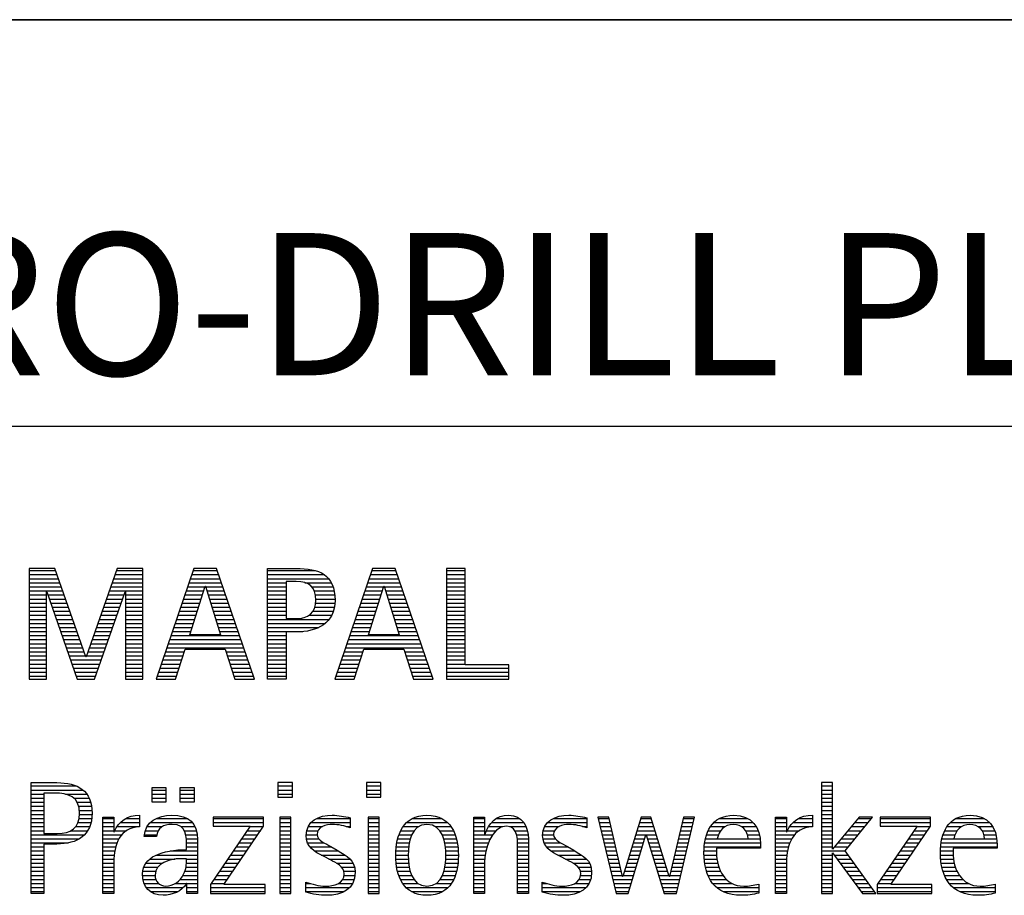
# Model space of a CAD drawing. Units: millimetres. Extents: x 0 to 594, y 0 to 420.
# Drawn here: x 425 to 450, y 28 to 50 of the extents above; entities that cross this region are included whole.
import ezdxf

# ---------------------------------------------------------------- set-up
doc = ezdxf.new("R2010")
doc.units = ezdxf.units.MM
doc.header["$LTSCALE"] = 32.67
doc.layers.add('608210359-000-00-ED1_FORMAT', color=7, linetype='CONTINUOUS')
doc.styles.get("Standard").update_dxf_attribs({"font": 'TXT.SHX', "width": 0.7})

# ---------------------------------------------------------------- blocks, each defined once
blk = doc.blocks.new('TITLEBLOCK_BL1', base_point=(489, 30))
at = {"layer": '608210359-000-00-ED1_FORMAT', "color": 7, "linetype": 'CONTINUOUS'}
for p, q in [((584, 50), (394, 50)), ((394, 40), (584, 40))]:
    blk.add_line(p, q, dxfattribs=at)
blk = doc.blocks.new('FIRMENLOGO_BL3', base_point=(425.34, 30.061))
at = {"layer": '608210359-000-00-ED1_FORMAT', "color": 9, "linetype": 'CONTINUOUS'}
for p, q in [((426.203, 36.499), (425.57, 36.499)), ((425.57, 36.499), (425.57, 33.771)), ((425.57, 36.445), (426.222, 36.445)), ((426.962, 34.321), (426.203, 36.499)), ((427.734, 36.499), (426.97, 34.321)), ((427.714, 36.445), (428.362, 36.445)), ((428.362, 36.499), (427.734, 36.499)), ((428.362, 33.771), (428.362, 36.499)), ((429.623, 36.499), (428.691, 33.771)), ((429.604, 36.445), (430.2, 36.445)), ((430.181, 36.499), (429.623, 36.499)), ((431.11, 33.771), (430.181, 36.499)), ((431.435, 36.445), (432.612, 36.445)), ((434.021, 36.499), (433.088, 33.771)), ((434.002, 36.445), (434.597, 36.445)), ((434.579, 36.499), (434.021, 36.499)), ((435.508, 33.771), (434.579, 36.499)), ((436.302, 36.499), (435.84, 36.499)), ((435.84, 36.499), (435.84, 33.771)), ((435.84, 36.445), (436.302, 36.445)), ((436.302, 34.123), (436.302, 36.499)), ((425.57, 36.345), (426.257, 36.345)), ((425.57, 36.245), (426.291, 36.245)), ((425.57, 36.145), (426.326, 36.145)), ((427.609, 36.145), (428.362, 36.145)), ((427.644, 36.245), (428.362, 36.245)), ((427.679, 36.345), (428.362, 36.345)), ((429.502, 36.145), (430.302, 36.145)), ((429.536, 36.245), (430.268, 36.245)), ((429.57, 36.345), (430.234, 36.345)), ((431.435, 36.345), (432.825, 36.345)), ((431.435, 36.245), (432.937, 36.245)), ((431.435, 36.145), (431.897, 36.145)), ((432.356, 36.145), (433.005, 36.145)), ((433.9, 36.145), (434.699, 36.145)), ((433.934, 36.245), (434.665, 36.245)), ((433.968, 36.345), (434.631, 36.345)), ((435.84, 36.345), (436.302, 36.345)), ((435.84, 36.245), (436.302, 36.245)), ((435.84, 36.145), (436.302, 36.145)), ((425.57, 36.045), (426.361, 36.045)), ((425.57, 35.945), (426.396, 35.945)), ((425.993, 33.771), (425.993, 35.922)), ((425.993, 35.922), (426.001, 35.922)), ((426.001, 35.922), (426.753, 33.771)), ((427.18, 33.771), (427.931, 35.922)), ((427.539, 35.945), (428.362, 35.945)), ((427.574, 36.045), (428.362, 36.045)), ((427.931, 35.922), (427.939, 35.922)), ((427.939, 35.922), (427.939, 33.771)), ((429.434, 35.945), (429.86, 35.945)), ((429.468, 36.045), (429.891, 36.045)), ((429.521, 34.862), (429.896, 36.061)), ((429.896, 36.061), (429.904, 36.061)), ((429.904, 36.061), (430.28, 34.862)), ((429.909, 36.045), (430.336, 36.045)), ((429.941, 35.945), (430.37, 35.945)), ((431.435, 36.045), (431.897, 36.045)), ((431.435, 35.945), (431.897, 35.945)), ((432.524, 36.045), (433.047, 36.045)), ((432.587, 35.945), (433.071, 35.945)), ((433.831, 35.945), (434.257, 35.945)), ((433.865, 36.045), (434.289, 36.045)), ((433.918, 34.862), (434.294, 36.061)), ((434.294, 36.061), (434.302, 36.061)), ((434.302, 36.061), (434.677, 34.862)), ((434.307, 36.045), (434.733, 36.045)), ((434.338, 35.945), (434.768, 35.945)), ((435.84, 36.045), (436.302, 36.045)), ((435.84, 35.945), (436.302, 35.945)), ((425.57, 35.845), (425.993, 35.845)), ((425.57, 35.745), (425.993, 35.745)), ((425.57, 35.645), (425.993, 35.645)), ((426.028, 35.845), (426.431, 35.845)), ((426.063, 35.745), (426.466, 35.745)), ((426.098, 35.645), (426.501, 35.645)), ((427.434, 35.645), (427.834, 35.645)), ((427.469, 35.745), (427.869, 35.745)), ((427.504, 35.845), (427.904, 35.845)), ((427.939, 35.845), (428.362, 35.845)), ((427.939, 35.745), (428.362, 35.745)), ((427.939, 35.645), (428.362, 35.645)), ((429.331, 35.645), (429.766, 35.645)), ((429.365, 35.745), (429.797, 35.745)), ((429.399, 35.845), (429.828, 35.845)), ((429.972, 35.845), (430.404, 35.845)), ((430.003, 35.745), (430.438, 35.745)), ((430.035, 35.645), (430.472, 35.645)), ((431.435, 35.845), (431.897, 35.845)), ((431.435, 35.745), (431.897, 35.745)), ((431.435, 35.645), (431.897, 35.645)), ((432.614, 35.845), (433.087, 35.845)), ((432.621, 35.645), (433.09, 35.645)), ((432.624, 35.745), (433.093, 35.745)), ((433.729, 35.645), (434.163, 35.645)), ((433.763, 35.745), (434.195, 35.745)), ((433.797, 35.845), (434.226, 35.845)), ((434.369, 35.845), (434.802, 35.845)), ((434.401, 35.745), (434.836, 35.745)), ((434.432, 35.645), (434.87, 35.645)), ((435.84, 35.845), (436.302, 35.845)), ((435.84, 35.745), (436.302, 35.745)), ((435.84, 35.645), (436.302, 35.645)), ((425.57, 35.545), (425.993, 35.545)), ((425.57, 35.445), (425.993, 35.445)), ((426.133, 35.545), (426.536, 35.545)), ((426.168, 35.445), (426.57, 35.445)), ((427.364, 35.445), (427.764, 35.445)), ((427.399, 35.545), (427.799, 35.545)), ((427.939, 35.545), (428.362, 35.545)), ((427.939, 35.445), (428.362, 35.445)), ((429.263, 35.445), (429.703, 35.445)), ((429.297, 35.545), (429.734, 35.545)), ((430.066, 35.545), (430.506, 35.545)), ((430.097, 35.445), (430.54, 35.445)), ((431.435, 35.545), (431.897, 35.545)), ((431.435, 35.445), (431.897, 35.445)), ((432.551, 35.445), (433.055, 35.445)), ((432.599, 35.545), (433.08, 35.545)), ((433.66, 35.445), (434.101, 35.445)), ((433.694, 35.545), (434.132, 35.545)), ((434.463, 35.545), (434.904, 35.545)), ((434.495, 35.445), (434.938, 35.445)), ((435.84, 35.545), (436.302, 35.545)), ((435.84, 35.445), (436.302, 35.445)), ((425.57, 35.345), (425.993, 35.345)), ((425.57, 35.245), (425.993, 35.245)), ((425.57, 35.145), (425.993, 35.145)), ((426.203, 35.345), (426.605, 35.345)), ((426.238, 35.245), (426.64, 35.245)), ((426.273, 35.145), (426.675, 35.145)), ((427.259, 35.145), (427.66, 35.145)), ((427.294, 35.245), (427.694, 35.245)), ((427.329, 35.345), (427.729, 35.345)), ((427.939, 35.345), (428.362, 35.345)), ((427.939, 35.245), (428.362, 35.245)), ((427.939, 35.145), (428.362, 35.145)), ((429.16, 35.145), (429.609, 35.145)), ((429.194, 35.245), (429.64, 35.245)), ((429.228, 35.345), (429.672, 35.345)), ((430.129, 35.345), (430.574, 35.345)), ((430.16, 35.245), (430.608, 35.245)), ((430.191, 35.145), (430.642, 35.145)), ((431.435, 35.345), (431.897, 35.345)), ((431.435, 35.245), (432.947, 35.245)), ((431.435, 35.145), (432.85, 35.145)), ((432.45, 35.345), (433.011, 35.345)), ((433.558, 35.145), (434.007, 35.145)), ((433.592, 35.245), (434.038, 35.245)), ((433.626, 35.345), (434.069, 35.345)), ((434.526, 35.345), (434.972, 35.345)), ((434.557, 35.245), (435.006, 35.245)), ((434.589, 35.145), (435.04, 35.145)), ((435.84, 35.345), (436.302, 35.345)), ((435.84, 35.245), (436.302, 35.245)), ((435.84, 35.145), (436.302, 35.145)), ((425.57, 35.045), (425.993, 35.045)), ((425.57, 34.945), (425.993, 34.945)), ((426.308, 35.045), (426.71, 35.045)), ((426.342, 34.945), (426.745, 34.945)), ((427.189, 34.945), (427.59, 34.945)), ((427.224, 35.045), (427.625, 35.045)), ((427.939, 35.045), (428.362, 35.045)), ((427.939, 34.945), (428.362, 34.945)), ((429.092, 34.945), (429.546, 34.945)), ((429.126, 35.045), (429.578, 35.045)), ((430.223, 35.045), (430.676, 35.045)), ((430.254, 34.945), (430.71, 34.945)), ((431.435, 35.045), (432.694, 35.045)), ((431.435, 34.945), (432.302, 34.945)), ((433.489, 34.945), (433.944, 34.945)), ((433.523, 35.045), (433.975, 35.045)), ((434.62, 35.045), (435.074, 35.045)), ((434.651, 34.945), (435.108, 34.945)), ((435.84, 35.045), (436.302, 35.045)), ((435.84, 34.945), (436.302, 34.945)), ((425.57, 34.845), (425.993, 34.845)), ((425.57, 34.745), (425.993, 34.745)), ((426.377, 34.845), (426.78, 34.845)), ((426.412, 34.745), (426.814, 34.745)), ((427.118, 34.745), (427.52, 34.745)), ((427.153, 34.845), (427.555, 34.845)), ((427.939, 34.845), (428.362, 34.845)), ((427.939, 34.745), (428.362, 34.745)), ((429.023, 34.745), (430.779, 34.745)), ((429.057, 34.845), (430.745, 34.845)), ((430.28, 34.862), (429.521, 34.862)), ((431.435, 34.845), (431.897, 34.845)), ((431.435, 34.745), (431.897, 34.745)), ((433.421, 34.745), (435.176, 34.745)), ((433.455, 34.845), (435.142, 34.845)), ((434.677, 34.862), (433.918, 34.862)), ((435.84, 34.845), (436.302, 34.845)), ((435.84, 34.745), (436.302, 34.745)), ((425.57, 34.645), (425.993, 34.645)), ((425.57, 34.545), (425.993, 34.545)), ((425.57, 34.445), (425.993, 34.445)), ((426.447, 34.645), (426.849, 34.645)), ((426.482, 34.545), (426.884, 34.545)), ((426.517, 34.445), (426.919, 34.445)), ((427.013, 34.445), (427.415, 34.445)), ((427.048, 34.545), (427.45, 34.545)), ((427.083, 34.645), (427.485, 34.645)), ((427.939, 34.645), (428.362, 34.645)), ((427.939, 34.545), (428.362, 34.545)), ((427.939, 34.445), (428.362, 34.445)), ((428.921, 34.445), (429.389, 34.445)), ((428.955, 34.545), (430.847, 34.545)), ((428.989, 34.645), (430.813, 34.645)), ((429.173, 33.771), (429.41, 34.511)), ((429.41, 34.511), (430.39, 34.511)), ((430.39, 34.511), (430.628, 33.771)), ((430.412, 34.445), (430.881, 34.445)), ((431.435, 34.645), (431.897, 34.645)), ((431.435, 34.545), (431.897, 34.545)), ((431.435, 34.445), (431.897, 34.445)), ((433.318, 34.445), (433.786, 34.445)), ((433.352, 34.545), (435.244, 34.545)), ((433.387, 34.645), (435.21, 34.645)), ((433.57, 33.771), (433.808, 34.511)), ((433.808, 34.511), (434.788, 34.511)), ((434.788, 34.511), (435.025, 33.771)), ((434.809, 34.445), (435.278, 34.445)), ((435.84, 34.645), (436.302, 34.645)), ((435.84, 34.545), (436.302, 34.545)), ((435.84, 34.445), (436.302, 34.445)), ((425.57, 34.345), (425.993, 34.345)), ((425.57, 34.245), (425.993, 34.245)), ((426.552, 34.345), (426.954, 34.345)), ((426.587, 34.245), (427.345, 34.245)), ((426.97, 34.321), (426.962, 34.321)), ((426.978, 34.345), (427.38, 34.345)), ((427.939, 34.345), (428.362, 34.345)), ((427.939, 34.245), (428.362, 34.245)), ((428.852, 34.245), (429.325, 34.245)), ((428.887, 34.345), (429.357, 34.345)), ((430.444, 34.345), (430.915, 34.345)), ((430.476, 34.245), (430.949, 34.245)), ((431.435, 34.345), (431.897, 34.345)), ((431.435, 34.245), (431.897, 34.245)), ((433.25, 34.245), (433.722, 34.245)), ((433.284, 34.345), (433.754, 34.345)), ((434.841, 34.345), (435.312, 34.345)), ((434.873, 34.245), (435.347, 34.245)), ((435.84, 34.345), (436.302, 34.345)), ((435.84, 34.245), (436.302, 34.245)), ((425.57, 34.145), (425.993, 34.145)), ((425.57, 34.045), (425.993, 34.045)), ((425.57, 33.945), (425.993, 33.945)), ((426.622, 34.145), (427.31, 34.145)), ((426.657, 34.045), (427.275, 34.045)), ((426.692, 33.945), (427.24, 33.945)), ((427.939, 34.145), (428.362, 34.145)), ((427.939, 34.045), (428.362, 34.045)), ((427.939, 33.945), (428.362, 33.945)), ((428.75, 33.945), (429.228, 33.945)), ((428.784, 34.045), (429.26, 34.045)), ((428.818, 34.145), (429.293, 34.145)), ((430.508, 34.145), (430.983, 34.145)), ((430.54, 34.045), (431.017, 34.045)), ((430.572, 33.945), (431.051, 33.945)), ((431.435, 34.145), (431.897, 34.145)), ((431.435, 34.045), (431.897, 34.045)), ((431.435, 33.945), (431.897, 33.945)), ((433.147, 33.945), (433.626, 33.945)), ((433.181, 34.045), (433.658, 34.045)), ((433.216, 34.145), (433.69, 34.145)), ((434.905, 34.145), (435.381, 34.145)), ((434.937, 34.045), (435.415, 34.045)), ((434.969, 33.945), (435.449, 33.945)), ((435.84, 34.145), (436.302, 34.145)), ((435.84, 34.045), (437.374, 34.045)), ((435.84, 33.945), (437.374, 33.945)), ((437.374, 34.123), (436.302, 34.123)), ((437.374, 33.771), (437.374, 34.123)), ((425.57, 33.845), (425.993, 33.845)), ((425.57, 33.771), (425.993, 33.771)), ((426.727, 33.845), (427.205, 33.845)), ((426.753, 33.771), (427.18, 33.771)), ((427.939, 33.845), (428.362, 33.845)), ((427.939, 33.771), (428.362, 33.771)), ((428.691, 33.771), (429.173, 33.771)), ((428.716, 33.845), (429.196, 33.845)), ((430.604, 33.845), (431.085, 33.845)), ((430.628, 33.771), (431.11, 33.771)), ((431.435, 33.845), (431.897, 33.845)), ((433.088, 33.771), (433.57, 33.771)), ((433.113, 33.845), (433.594, 33.845)), ((435.002, 33.845), (435.483, 33.845)), ((435.025, 33.771), (435.508, 33.771)), ((435.84, 33.845), (437.374, 33.845)), ((435.84, 33.771), (437.374, 33.771)), ((425.618, 31.145), (426.725, 31.145)), ((425.618, 31.045), (426.892, 31.045)), ((428.939, 31.1), (428.584, 31.1)), ((428.584, 31.1), (428.584, 30.753)), ((428.584, 31.045), (428.939, 31.045)), ((428.939, 30.753), (428.939, 31.1)), ((429.635, 31.1), (429.28, 31.1)), ((429.28, 31.1), (429.28, 30.753)), ((429.28, 31.045), (429.635, 31.045)), ((429.635, 30.753), (429.635, 31.1)), ((432.048, 31.227), (431.692, 31.227)), ((431.692, 31.227), (431.692, 30.872)), ((431.692, 31.145), (432.048, 31.145)), ((431.692, 31.045), (432.048, 31.045)), ((432.048, 30.872), (432.048, 31.227)), ((434.226, 31.227), (433.871, 31.227)), ((433.871, 31.227), (433.871, 30.872)), ((433.871, 31.145), (434.226, 31.145)), ((433.871, 31.045), (434.226, 31.045)), ((434.226, 30.872), (434.226, 31.227)), ((445.335, 31.227), (445.066, 31.227)), ((445.066, 31.227), (445.066, 28.499)), ((445.066, 31.145), (445.335, 31.145)), ((445.066, 31.045), (445.335, 31.045)), ((445.335, 29.586), (445.335, 31.227)), ((425.618, 30.945), (425.926, 30.945)), ((425.618, 30.845), (425.926, 30.845)), ((426.462, 30.945), (426.984, 30.945)), ((426.672, 30.845), (427.042, 30.845)), ((428.584, 30.945), (428.939, 30.945)), ((428.584, 30.845), (428.939, 30.845)), ((429.28, 30.945), (429.635, 30.945)), ((429.28, 30.845), (429.635, 30.845)), ((431.692, 30.945), (432.048, 30.945)), ((431.692, 30.872), (432.048, 30.872)), ((433.871, 30.945), (434.226, 30.945)), ((433.871, 30.872), (434.226, 30.872)), ((445.066, 30.945), (445.335, 30.945)), ((445.066, 30.845), (445.335, 30.845)), ((425.618, 30.745), (425.926, 30.745)), ((425.618, 30.645), (425.926, 30.645)), ((425.618, 30.545), (425.926, 30.545)), ((426.75, 30.745), (427.08, 30.745)), ((426.788, 30.645), (427.103, 30.645)), ((426.804, 30.545), (427.111, 30.545)), ((428.584, 30.753), (428.939, 30.753)), ((429.28, 30.753), (429.635, 30.753)), ((445.066, 30.745), (445.335, 30.745)), ((445.066, 30.645), (445.335, 30.645)), ((445.066, 30.545), (445.335, 30.545)), ((425.618, 30.445), (425.926, 30.445)), ((425.618, 30.345), (425.926, 30.345)), ((426.797, 30.345), (427.107, 30.345)), ((426.807, 30.445), (427.114, 30.445)), ((427.381, 30.345), (427.65, 30.345)), ((427.943, 30.345), (428.287, 30.345)), ((428.694, 30.345), (429.463, 30.345)), ((431.339, 30.381), (430.098, 30.381)), ((430.098, 30.381), (430.098, 30.156)), ((430.098, 30.345), (431.339, 30.345)), ((431.339, 30.152), (431.339, 30.381)), ((432.004, 30.381), (431.735, 30.381)), ((431.735, 30.381), (431.735, 28.499)), ((431.735, 30.345), (432.004, 30.345)), ((432.004, 28.499), (432.004, 30.381)), ((432.645, 30.345), (433.471, 30.345)), ((434.182, 30.381), (433.914, 30.381)), ((433.914, 30.381), (433.914, 28.499)), ((433.914, 30.345), (434.182, 30.345)), ((434.182, 28.499), (434.182, 30.381)), ((434.999, 30.345), (435.719, 30.345)), ((436.509, 30.345), (436.777, 30.345)), ((437.061, 30.345), (437.637, 30.345)), ((438.465, 30.345), (439.292, 30.345)), ((439.83, 30.381), (439.561, 30.381)), ((439.561, 30.381), (440.016, 28.499)), ((439.57, 30.345), (439.839, 30.345)), ((440.174, 28.918), (439.83, 30.381)), ((440.633, 30.381), (440.182, 28.918)), ((440.622, 30.345), (440.877, 30.345)), ((440.866, 30.381), (440.633, 30.381)), ((441.32, 28.918), (440.866, 30.381)), ((441.668, 30.381), (441.329, 28.918)), ((441.498, 28.499), (441.938, 30.381)), ((441.66, 30.345), (441.929, 30.345)), ((441.938, 30.381), (441.668, 30.381)), ((442.554, 30.345), (443.251, 30.345)), ((443.939, 30.345), (444.207, 30.345)), ((444.5, 30.345), (444.844, 30.345)), ((445.066, 30.445), (445.335, 30.445)), ((445.066, 30.345), (445.335, 30.345)), ((445.995, 30.381), (445.342, 29.586)), ((445.647, 29.546), (446.323, 30.381)), ((445.965, 30.345), (446.294, 30.345)), ((446.323, 30.381), (445.995, 30.381)), ((447.75, 30.381), (446.509, 30.381)), ((446.509, 30.381), (446.509, 30.156)), ((446.509, 30.345), (447.75, 30.345)), ((447.75, 30.152), (447.75, 30.381)), ((448.375, 30.345), (449.072, 30.345)), ((425.618, 30.245), (425.926, 30.245)), ((425.618, 30.145), (425.926, 30.145)), ((426.715, 30.145), (427.059, 30.145)), ((426.771, 30.245), (427.088, 30.245)), ((427.381, 30.245), (427.65, 30.245)), ((427.381, 30.145), (427.65, 30.145)), ((427.728, 30.145), (428.287, 30.145)), ((427.811, 30.245), (428.287, 30.245)), ((428.47, 30.145), (428.841, 30.145)), ((428.546, 30.245), (429.588, 30.245)), ((429.299, 30.145), (429.649, 30.145)), ((431.011, 30.156), (430.027, 28.72)), ((430.098, 30.245), (431.339, 30.245)), ((430.098, 30.156), (431.011, 30.156)), ((430.359, 28.724), (431.339, 30.152)), ((431.004, 30.145), (431.335, 30.145)), ((431.735, 30.245), (432.004, 30.245)), ((431.735, 30.145), (432.004, 30.145)), ((432.434, 30.145), (432.788, 30.145)), ((432.504, 30.245), (433.471, 30.245)), ((433.367, 30.145), (433.471, 30.145)), ((433.914, 30.245), (434.182, 30.245)), ((433.914, 30.145), (434.182, 30.145)), ((434.774, 30.145), (435.153, 30.145)), ((434.861, 30.245), (435.858, 30.245)), ((435.563, 30.145), (435.946, 30.145)), ((436.509, 30.245), (436.777, 30.245)), ((436.509, 30.145), (436.777, 30.145)), ((436.872, 30.145), (437.227, 30.145)), ((436.944, 30.245), (437.736, 30.245)), ((437.39, 30.145), (437.794, 30.145)), ((438.254, 30.145), (438.609, 30.145)), ((438.324, 30.245), (439.292, 30.245)), ((439.188, 30.145), (439.292, 30.145)), ((439.594, 30.245), (439.862, 30.245)), ((439.618, 30.145), (439.886, 30.145)), ((440.56, 30.145), (440.939, 30.145)), ((440.591, 30.245), (440.908, 30.245)), ((441.614, 30.145), (441.883, 30.145)), ((441.637, 30.245), (441.906, 30.245)), ((442.335, 30.145), (442.691, 30.145)), ((442.419, 30.245), (443.379, 30.245)), ((443.097, 30.145), (443.458, 30.145)), ((443.939, 30.245), (444.207, 30.245)), ((443.939, 30.145), (444.207, 30.145)), ((444.286, 30.145), (444.844, 30.145)), ((444.368, 30.245), (444.844, 30.245)), ((445.066, 30.245), (445.335, 30.245)), ((445.066, 30.145), (445.335, 30.145)), ((445.801, 30.145), (446.132, 30.145)), ((445.883, 30.245), (446.213, 30.245)), ((447.422, 30.156), (446.438, 28.72)), ((446.509, 30.245), (447.75, 30.245)), ((446.509, 30.156), (447.422, 30.156)), ((446.77, 28.724), (447.75, 30.152)), ((447.415, 30.145), (447.746, 30.145)), ((448.156, 30.145), (448.512, 30.145)), ((448.24, 30.245), (449.2, 30.245)), ((448.918, 30.145), (449.279, 30.145)), ((425.618, 30.045), (425.926, 30.045)), ((425.618, 29.945), (426.929, 29.945)), ((425.618, 29.845), (426.799, 29.845)), ((426.598, 30.045), (427.008, 30.045)), ((427.381, 30.045), (427.65, 30.045)), ((427.381, 29.945), (427.847, 29.945)), ((427.381, 29.845), (427.778, 29.845)), ((427.672, 30.045), (427.963, 30.045)), ((428.407, 29.945), (428.712, 29.945)), ((428.427, 30.045), (428.748, 30.045)), ((429.387, 30.045), (429.684, 30.045)), ((429.422, 29.945), (429.703, 29.945)), ((429.436, 29.845), (429.709, 29.845)), ((430.798, 29.845), (431.129, 29.845)), ((430.867, 29.945), (431.197, 29.945)), ((430.935, 30.045), (431.266, 30.045)), ((431.735, 30.045), (432.004, 30.045)), ((431.735, 29.945), (432.004, 29.945)), ((431.735, 29.845), (432.004, 29.845)), ((432.385, 29.945), (432.654, 29.945)), ((432.391, 29.845), (432.697, 29.845)), ((432.398, 30.045), (432.677, 30.045)), ((433.914, 30.045), (434.182, 30.045)), ((433.914, 29.945), (434.182, 29.945)), ((433.914, 29.845), (434.182, 29.845)), ((434.64, 29.845), (434.951, 29.845)), ((434.671, 29.945), (434.988, 29.945)), ((434.714, 30.045), (435.045, 30.045)), ((435.673, 30.045), (436.007, 30.045)), ((435.731, 29.945), (436.05, 29.945)), ((435.769, 29.845), (436.082, 29.845)), ((436.509, 30.045), (436.777, 30.045)), ((436.509, 29.945), (436.972, 29.945)), ((436.509, 29.845), (436.914, 29.845)), ((436.823, 30.045), (437.056, 30.045)), ((437.519, 30.045), (437.829, 30.045)), ((437.561, 29.945), (437.848, 29.945)), ((437.58, 29.845), (437.856, 29.845)), ((438.206, 29.945), (438.475, 29.945)), ((438.212, 29.845), (438.519, 29.845)), ((438.218, 30.045), (438.498, 30.045)), ((439.642, 30.045), (439.909, 30.045)), ((439.666, 29.945), (439.933, 29.945)), ((439.69, 29.845), (439.956, 29.845)), ((440.308, 28.499), (440.748, 29.942)), ((440.468, 29.845), (440.718, 29.845)), ((440.498, 29.945), (441.001, 29.945)), ((440.529, 30.045), (440.97, 30.045)), ((440.748, 29.942), (440.755, 29.942)), ((440.755, 29.942), (441.198, 28.499)), ((440.785, 29.845), (441.032, 29.845)), ((441.544, 29.845), (441.813, 29.845)), ((441.567, 29.945), (441.836, 29.945)), ((441.59, 30.045), (441.859, 30.045)), ((442.213, 29.845), (442.503, 29.845)), ((442.24, 29.945), (442.533, 29.945)), ((442.279, 30.045), (442.586, 30.045)), ((443.2, 30.045), (443.507, 30.045)), ((443.246, 29.945), (443.538, 29.945)), ((443.259, 29.845), (443.556, 29.845)), ((443.939, 30.045), (444.207, 30.045)), ((443.939, 29.945), (444.404, 29.945)), ((443.939, 29.845), (444.336, 29.845)), ((444.229, 30.045), (444.52, 30.045)), ((445.066, 30.045), (445.335, 30.045)), ((445.066, 29.945), (445.335, 29.945)), ((445.066, 29.845), (445.335, 29.845)), ((445.554, 29.845), (445.889, 29.845)), ((445.637, 29.945), (445.97, 29.945)), ((445.719, 30.045), (446.051, 30.045)), ((447.209, 29.845), (447.54, 29.845)), ((447.278, 29.945), (447.608, 29.945)), ((447.346, 30.045), (447.677, 30.045)), ((448.033, 29.845), (448.324, 29.845)), ((448.06, 29.945), (448.354, 29.945)), ((448.099, 30.045), (448.407, 30.045)), ((449.021, 30.045), (449.329, 30.045)), ((449.066, 29.945), (449.359, 29.945)), ((449.079, 29.845), (449.377, 29.845)), ((425.618, 29.745), (426.527, 29.745)), ((425.618, 29.645), (425.926, 29.645)), ((427.381, 29.745), (427.73, 29.745)), ((427.381, 29.645), (427.696, 29.645)), ((429.44, 29.745), (429.71, 29.745)), ((429.441, 29.645), (429.71, 29.645)), ((430.661, 29.645), (430.991, 29.645)), ((430.73, 29.745), (431.06, 29.745)), ((431.735, 29.745), (432.004, 29.745)), ((431.735, 29.645), (432.004, 29.645)), ((432.418, 29.745), (432.829, 29.745)), ((432.481, 29.645), (433.013, 29.645)), ((433.914, 29.745), (434.182, 29.745)), ((433.914, 29.645), (434.182, 29.645)), ((434.604, 29.645), (434.91, 29.645)), ((434.617, 29.745), (434.926, 29.745)), ((435.795, 29.745), (436.105, 29.745)), ((435.812, 29.645), (436.118, 29.645)), ((436.509, 29.745), (436.871, 29.745)), ((436.509, 29.645), (436.837, 29.645)), ((437.588, 29.745), (437.856, 29.745)), ((437.588, 29.645), (437.856, 29.645)), ((438.239, 29.745), (438.65, 29.745)), ((438.302, 29.645), (438.834, 29.645)), ((439.715, 29.745), (439.98, 29.745)), ((439.739, 29.645), (440.003, 29.645)), ((440.406, 29.645), (440.657, 29.645)), ((440.437, 29.745), (440.688, 29.745)), ((440.816, 29.745), (441.063, 29.745)), ((440.846, 29.645), (441.094, 29.645)), ((441.498, 29.645), (441.766, 29.645)), ((441.521, 29.745), (441.789, 29.745)), ((442.183, 29.645), (443.566, 29.645)), ((442.193, 29.745), (443.565, 29.745)), ((443.939, 29.745), (444.288, 29.745)), ((443.939, 29.645), (444.253, 29.645)), ((445.066, 29.745), (445.335, 29.745)), ((445.066, 29.645), (445.335, 29.645)), ((445.342, 29.586), (445.335, 29.586)), ((445.39, 29.645), (445.727, 29.645)), ((445.472, 29.745), (445.808, 29.745)), ((447.072, 29.645), (447.402, 29.645)), ((447.14, 29.745), (447.471, 29.745)), ((448.003, 29.645), (449.388, 29.645)), ((448.013, 29.745), (449.387, 29.745)), ((425.618, 29.545), (425.926, 29.545)), ((425.618, 29.445), (425.926, 29.445)), ((425.618, 29.345), (425.926, 29.345)), ((427.381, 29.545), (427.675, 29.545)), ((427.381, 29.445), (427.661, 29.445)), ((427.381, 29.345), (427.651, 29.345)), ((428.536, 29.345), (429.163, 29.345)), ((428.696, 29.445), (429.71, 29.445)), ((429.042, 29.545), (429.71, 29.545)), ((429.441, 29.345), (429.71, 29.345)), ((430.455, 29.345), (430.785, 29.345)), ((430.524, 29.445), (430.854, 29.445)), ((430.593, 29.545), (430.923, 29.545)), ((431.735, 29.545), (432.004, 29.545)), ((431.735, 29.445), (432.004, 29.445)), ((431.735, 29.345), (432.004, 29.345)), ((432.589, 29.545), (433.181, 29.545)), ((432.756, 29.445), (433.343, 29.445)), ((432.944, 29.345), (433.467, 29.345)), ((433.914, 29.545), (434.182, 29.545)), ((433.914, 29.445), (434.182, 29.445)), ((433.914, 29.345), (434.182, 29.345)), ((434.591, 29.445), (434.898, 29.445)), ((434.593, 29.345), (434.901, 29.345)), ((434.594, 29.545), (434.902, 29.545)), ((435.82, 29.545), (436.129, 29.545)), ((435.821, 29.345), (436.129, 29.345)), ((435.824, 29.445), (436.132, 29.445)), ((436.509, 29.545), (436.811, 29.545)), ((436.509, 29.445), (436.792, 29.445)), ((436.509, 29.345), (436.782, 29.345)), ((437.588, 29.545), (437.856, 29.545)), ((437.588, 29.445), (437.856, 29.445)), ((437.588, 29.345), (437.856, 29.345)), ((438.41, 29.545), (439.002, 29.545)), ((438.577, 29.445), (439.164, 29.445)), ((438.764, 29.345), (439.288, 29.345)), ((439.763, 29.545), (440.027, 29.545)), ((439.787, 29.445), (440.05, 29.445)), ((439.811, 29.345), (440.074, 29.345)), ((440.314, 29.345), (440.566, 29.345)), ((440.345, 29.445), (440.596, 29.445)), ((440.375, 29.545), (440.627, 29.545)), ((440.877, 29.545), (441.126, 29.545)), ((440.908, 29.445), (441.157, 29.445)), ((440.938, 29.345), (441.188, 29.345)), ((441.428, 29.345), (441.696, 29.345)), ((441.451, 29.445), (441.719, 29.445)), ((441.475, 29.545), (441.743, 29.545)), ((442.176, 29.545), (442.483, 29.545)), ((442.176, 29.445), (442.487, 29.445)), ((442.184, 29.345), (442.495, 29.345)), ((443.939, 29.545), (444.232, 29.545)), ((443.939, 29.445), (444.218, 29.445)), ((443.939, 29.345), (444.209, 29.345)), ((445.066, 29.545), (445.648, 29.545)), ((445.066, 29.445), (445.335, 29.445)), ((445.066, 29.345), (445.335, 29.345)), ((445.335, 28.499), (445.335, 29.503)), ((445.335, 29.503), (445.342, 29.503)), ((445.342, 29.503), (446.073, 28.499)), ((445.385, 29.445), (445.72, 29.445)), ((445.457, 29.345), (445.793, 29.345)), ((446.406, 28.499), (445.647, 29.546)), ((446.866, 29.345), (447.196, 29.345)), ((446.935, 29.445), (447.265, 29.445)), ((447.003, 29.545), (447.334, 29.545)), ((447.996, 29.545), (448.304, 29.545)), ((447.997, 29.445), (448.308, 29.445)), ((448.004, 29.345), (448.316, 29.345)), ((425.618, 29.245), (425.926, 29.245)), ((425.618, 29.145), (425.926, 29.145)), ((427.381, 29.245), (427.65, 29.245)), ((427.381, 29.145), (427.65, 29.145)), ((428.388, 29.145), (428.731, 29.145)), ((428.439, 29.245), (428.849, 29.245)), ((429.427, 29.145), (429.71, 29.145)), ((429.438, 29.245), (429.71, 29.245)), ((430.318, 29.145), (430.648, 29.145)), ((430.387, 29.245), (430.717, 29.245)), ((431.735, 29.245), (432.004, 29.245)), ((431.735, 29.145), (432.004, 29.145)), ((433.129, 29.245), (433.539, 29.245)), ((433.258, 29.145), (433.576, 29.145)), ((433.914, 29.245), (434.182, 29.245)), ((433.914, 29.145), (434.182, 29.145)), ((434.602, 29.245), (434.909, 29.245)), ((434.613, 29.145), (434.925, 29.145)), ((435.797, 29.145), (436.109, 29.145)), ((435.813, 29.245), (436.121, 29.245)), ((436.509, 29.245), (436.777, 29.245)), ((436.509, 29.145), (436.777, 29.145)), ((437.588, 29.245), (437.856, 29.245)), ((437.588, 29.145), (437.856, 29.145)), ((438.95, 29.245), (439.359, 29.245)), ((439.079, 29.145), (439.396, 29.145)), ((439.836, 29.245), (440.097, 29.245)), ((439.86, 29.145), (440.121, 29.145)), ((440.252, 29.145), (440.505, 29.145)), ((440.283, 29.245), (440.535, 29.245)), ((440.969, 29.245), (441.219, 29.245)), ((441, 29.145), (441.25, 29.145)), ((441.382, 29.145), (441.649, 29.145)), ((441.405, 29.245), (441.673, 29.245)), ((442.193, 29.245), (442.514, 29.245)), ((442.213, 29.145), (442.543, 29.145)), ((443.939, 29.245), (444.207, 29.245)), ((443.939, 29.145), (444.207, 29.145)), ((445.066, 29.245), (445.335, 29.245)), ((445.066, 29.145), (445.335, 29.145)), ((445.53, 29.245), (445.865, 29.245)), ((445.603, 29.145), (445.938, 29.145)), ((446.729, 29.145), (447.059, 29.145)), ((446.798, 29.245), (447.128, 29.245)), ((448.013, 29.245), (448.334, 29.245)), ((448.033, 29.145), (448.364, 29.145)), ((425.618, 29.045), (425.926, 29.045)), ((425.618, 28.945), (425.926, 28.945)), ((425.618, 28.845), (425.926, 28.845)), ((427.381, 29.045), (427.65, 29.045)), ((427.381, 28.945), (427.65, 28.945)), ((427.381, 28.845), (427.65, 28.845)), ((428.359, 28.945), (428.667, 28.945)), ((428.364, 29.045), (428.68, 29.045)), ((428.371, 28.845), (428.686, 28.845)), ((429.285, 28.845), (429.71, 28.845)), ((429.356, 28.945), (429.71, 28.945)), ((429.4, 29.045), (429.71, 29.045)), ((430.113, 28.845), (430.442, 28.845)), ((430.181, 28.945), (430.511, 28.945)), ((430.25, 29.045), (430.579, 29.045)), ((431.735, 29.045), (432.004, 29.045)), ((431.735, 28.945), (432.004, 28.945)), ((431.735, 28.845), (432.004, 28.845)), ((433.285, 28.845), (433.564, 28.845)), ((433.313, 29.045), (433.588, 29.045)), ((433.318, 28.945), (433.584, 28.945)), ((433.914, 29.045), (434.182, 29.045)), ((433.914, 28.945), (434.182, 28.945)), ((433.914, 28.845), (434.182, 28.845)), ((434.635, 29.045), (434.948, 29.045)), ((434.665, 28.945), (434.984, 28.945)), ((434.705, 28.845), (435.038, 28.845)), ((435.682, 28.845), (436.016, 28.845)), ((435.737, 28.945), (436.057, 28.945)), ((435.773, 29.045), (436.087, 29.045)), ((436.509, 29.045), (436.777, 29.045)), ((436.509, 28.945), (436.777, 28.945)), ((436.509, 28.845), (436.777, 28.845)), ((437.588, 29.045), (437.856, 29.045)), ((437.588, 28.945), (437.856, 28.945)), ((437.588, 28.845), (437.856, 28.845)), ((439.106, 28.845), (439.385, 28.845)), ((439.134, 29.045), (439.409, 29.045)), ((439.14, 28.945), (439.404, 28.945)), ((439.884, 29.045), (440.144, 29.045)), ((439.908, 28.945), (440.168, 28.945)), ((439.932, 28.845), (440.414, 28.845)), ((440.182, 28.918), (440.174, 28.918)), ((440.191, 28.945), (440.444, 28.945)), ((440.221, 29.045), (440.474, 29.045)), ((441.03, 29.045), (441.281, 29.045)), ((441.061, 28.945), (441.312, 28.945)), ((441.092, 28.845), (441.579, 28.845)), ((441.329, 28.918), (441.32, 28.918)), ((441.335, 28.945), (441.602, 28.945)), ((441.359, 29.045), (441.626, 29.045)), ((442.24, 29.045), (442.585, 29.045)), ((442.275, 28.945), (442.643, 28.945)), ((442.324, 28.845), (442.728, 28.845)), ((443.939, 29.045), (444.207, 29.045)), ((443.939, 28.945), (444.207, 28.945)), ((443.939, 28.845), (444.207, 28.845)), ((445.066, 29.045), (445.335, 29.045)), ((445.066, 28.945), (445.335, 28.945)), ((445.066, 28.845), (445.335, 28.845)), ((445.676, 29.045), (446.01, 29.045)), ((445.749, 28.945), (446.082, 28.945)), ((445.822, 28.845), (446.155, 28.845)), ((446.523, 28.845), (446.853, 28.845)), ((446.592, 28.945), (446.922, 28.945)), ((446.661, 29.045), (446.99, 29.045)), ((448.06, 29.045), (448.406, 29.045)), ((448.095, 28.945), (448.464, 28.945)), ((448.144, 28.845), (448.548, 28.845)), ((425.618, 28.745), (425.926, 28.745)), ((425.618, 28.645), (425.926, 28.645)), ((427.381, 28.745), (427.65, 28.745)), ((427.381, 28.645), (427.65, 28.645)), ((428.399, 28.745), (428.753, 28.745)), ((428.451, 28.645), (429.362, 28.645)), ((429.161, 28.745), (429.44, 28.745)), ((429.45, 28.745), (429.71, 28.745)), ((429.45, 28.645), (429.71, 28.645)), ((430.027, 28.72), (430.027, 28.499)), ((430.027, 28.645), (431.375, 28.645)), ((430.044, 28.745), (430.373, 28.745)), ((431.375, 28.724), (430.359, 28.724)), ((431.375, 28.499), (431.375, 28.724)), ((431.735, 28.745), (432.004, 28.745)), ((431.735, 28.645), (432.004, 28.645)), ((432.376, 28.745), (432.49, 28.745)), ((432.376, 28.645), (433.454, 28.645)), ((433.175, 28.745), (433.525, 28.745)), ((433.914, 28.745), (434.182, 28.745)), ((433.914, 28.645), (434.182, 28.645)), ((434.762, 28.745), (435.138, 28.745)), ((434.846, 28.645), (435.874, 28.645)), ((435.58, 28.745), (435.959, 28.745)), ((436.509, 28.745), (436.777, 28.745)), ((436.509, 28.645), (436.777, 28.645)), ((437.588, 28.745), (437.856, 28.745)), ((437.588, 28.645), (437.856, 28.645)), ((438.197, 28.745), (438.311, 28.745)), ((438.197, 28.645), (439.274, 28.645)), ((438.996, 28.745), (439.346, 28.745)), ((439.956, 28.745), (440.383, 28.745)), ((439.981, 28.645), (440.353, 28.645)), ((441.122, 28.745), (441.556, 28.745)), ((441.153, 28.645), (441.532, 28.645)), ((442.393, 28.745), (442.87, 28.745)), ((442.493, 28.645), (443.523, 28.645)), ((443.939, 28.745), (444.207, 28.745)), ((443.939, 28.645), (444.207, 28.645)), ((445.066, 28.745), (445.335, 28.745)), ((445.066, 28.645), (445.335, 28.645)), ((445.894, 28.745), (446.227, 28.745)), ((445.967, 28.645), (446.3, 28.645)), ((446.438, 28.72), (446.438, 28.499)), ((446.438, 28.645), (447.786, 28.645)), ((446.455, 28.745), (446.784, 28.745)), ((447.786, 28.724), (446.77, 28.724)), ((447.786, 28.499), (447.786, 28.724)), ((448.213, 28.745), (448.691, 28.745)), ((448.314, 28.645), (449.344, 28.645)), ((425.618, 28.545), (425.926, 28.545)), ((427.381, 28.545), (427.65, 28.545)), ((428.55, 28.545), (429.225, 28.545)), ((429.45, 28.545), (429.71, 28.545)), ((430.027, 28.545), (431.375, 28.545)), ((430.027, 28.499), (431.375, 28.499)), ((431.735, 28.545), (432.004, 28.545)), ((431.735, 28.499), (432.004, 28.499)), ((432.376, 28.545), (433.318, 28.545)), ((433.914, 28.545), (434.182, 28.545)), ((433.914, 28.499), (434.182, 28.499)), ((434.978, 28.545), (435.741, 28.545)), ((436.509, 28.545), (436.777, 28.545)), ((437.588, 28.545), (437.856, 28.545)), ((438.197, 28.545), (439.139, 28.545)), ((440.005, 28.545), (440.322, 28.545)), ((440.016, 28.499), (440.308, 28.499)), ((441.184, 28.545), (441.509, 28.545)), ((441.198, 28.499), (441.498, 28.499)), ((442.648, 28.545), (443.523, 28.545)), ((443.939, 28.545), (444.207, 28.545)), ((445.066, 28.545), (445.335, 28.545)), ((445.066, 28.499), (445.335, 28.499)), ((446.04, 28.545), (446.372, 28.545)), ((446.073, 28.499), (446.406, 28.499)), ((446.438, 28.545), (447.786, 28.545)), ((446.438, 28.499), (447.786, 28.499)), ((448.469, 28.545), (449.344, 28.545))]:
    blk.add_line(p, q, dxfattribs=at)
for points, knots in [([(433.095, 35.713), (433.095, 36.354), (432.696, 36.499), (432.138, 36.499), (432.138, 36.499), (431.435, 36.499), (431.435, 36.499), (431.435, 36.499), (431.435, 33.771), (431.435, 33.771), (431.435, 33.771), (431.897, 33.771), (431.897, 33.771), (431.897, 33.771), (431.897, 34.934), (431.897, 34.934), (431.897, 34.934), (432.138, 34.934), (432.138, 34.934), (432.649, 34.934), (433.095, 35.143), (433.095, 35.713)], [0, 0, 0, 0, 1, 1, 1, 2, 2, 2, 3, 3, 3, 4, 4, 4, 5, 5, 5, 6, 6, 6, 7, 7, 7, 7]), ([(432.625, 35.713), (432.625, 35.412), (432.427, 35.262), (432.138, 35.262), (432.138, 35.262), (431.897, 35.262), (431.897, 35.262), (431.897, 35.262), (431.897, 36.172), (431.897, 36.172), (431.897, 36.172), (432.138, 36.172), (432.138, 36.172), (432.459, 36.172), (432.625, 36.049), (432.625, 35.713)], [0, 0, 0, 0, 1, 1, 1, 2, 2, 2, 3, 3, 3, 4, 4, 4, 5, 5, 5, 5]), ([(425.926, 28.499), (425.926, 28.499), (425.926, 29.717), (425.926, 29.717), (425.926, 29.717), (426.25, 29.717), (426.25, 29.717), (426.749, 29.717), (427.116, 29.926), (427.116, 30.472), (427.116, 31.038), (426.761, 31.227), (426.25, 31.227), (426.25, 31.227), (425.618, 31.227), (425.618, 31.227), (425.618, 31.227), (425.618, 28.499), (425.618, 28.499), (425.618, 28.499), (425.926, 28.499), (425.926, 28.499)], [0, 0, 0, 0, 1, 1, 1, 2, 2, 2, 3, 3, 3, 4, 4, 4, 5, 5, 5, 6, 6, 6, 7, 7, 7, 7]), ([(425.926, 29.973), (425.926, 29.973), (425.926, 30.97), (425.926, 30.97), (425.926, 30.97), (426.183, 30.97), (426.183, 30.97), (426.543, 30.97), (426.808, 30.891), (426.808, 30.468), (426.808, 30.112), (426.598, 29.973), (426.258, 29.973), (426.258, 29.973), (425.926, 29.973), (425.926, 29.973)], [0, 0, 0, 0, 1, 1, 1, 2, 2, 2, 3, 3, 3, 4, 4, 4, 5, 5, 5, 5]), ([(427.65, 28.499), (427.65, 28.499), (427.65, 29.278), (427.65, 29.278), (427.65, 29.685), (427.8, 30.136), (428.287, 30.136), (428.287, 30.136), (428.287, 30.424), (428.287, 30.424), (427.986, 30.424), (427.776, 30.29), (427.658, 30.017), (427.658, 30.017), (427.65, 30.017), (427.65, 30.017), (427.65, 30.017), (427.65, 30.381), (427.65, 30.381), (427.65, 30.381), (427.381, 30.381), (427.381, 30.381), (427.381, 30.381), (427.381, 28.499), (427.381, 28.499), (427.381, 28.499), (427.65, 28.499), (427.65, 28.499)], [0, 0, 0, 0, 1, 1, 1, 2, 2, 2, 3, 3, 3, 4, 4, 4, 5, 5, 5, 6, 6, 6, 7, 7, 7, 8, 8, 8, 9, 9, 9, 9]), ([(429.71, 28.499), (429.71, 28.499), (429.71, 29.819), (429.71, 29.819), (429.71, 30.243), (429.505, 30.424), (429.078, 30.424), (428.737, 30.424), (428.413, 30.274), (428.401, 29.898), (428.401, 29.898), (428.702, 29.898), (428.702, 29.898), (428.734, 30.124), (428.86, 30.199), (429.086, 30.199), (429.457, 30.199), (429.441, 29.898), (429.441, 29.617), (429.441, 29.617), (429.441, 29.578), (429.441, 29.578), (428.848, 29.578), (428.358, 29.4), (428.358, 28.981), (428.358, 28.66), (428.536, 28.455), (428.864, 28.455), (429.074, 28.455), (429.339, 28.55), (429.441, 28.747), (429.441, 28.747), (429.45, 28.747), (429.45, 28.747), (429.45, 28.747), (429.45, 28.499), (429.45, 28.499), (429.45, 28.499), (429.71, 28.499), (429.71, 28.499)], [0, 0, 0, 0, 1, 1, 1, 2, 2, 2, 3, 3, 3, 4, 4, 4, 5, 5, 5, 6, 6, 6, 7, 7, 7, 8, 8, 8, 9, 9, 9, 10, 10, 10, 11, 11, 11, 12, 12, 12, 13, 13, 13, 13]), ([(432.376, 28.534), (432.545, 28.483), (432.715, 28.455), (432.89, 28.455), (433.265, 28.455), (433.59, 28.601), (433.59, 29.024), (433.59, 29.329), (433.384, 29.424), (433.151, 29.562), (433.151, 29.562), (432.992, 29.657), (432.992, 29.657), (432.882, 29.725), (432.652, 29.8), (432.652, 29.954), (432.652, 30.136), (432.886, 30.199), (433.032, 30.199), (433.175, 30.199), (433.333, 30.164), (433.471, 30.112), (433.471, 30.112), (433.471, 30.361), (433.471, 30.361), (433.325, 30.396), (433.182, 30.424), (433.028, 30.424), (432.704, 30.424), (432.384, 30.294), (432.384, 29.926), (432.384, 29.637), (432.589, 29.531), (432.811, 29.416), (432.811, 29.416), (432.981, 29.325), (432.981, 29.325), (433.119, 29.25), (433.321, 29.175), (433.321, 28.985), (433.321, 28.736), (433.064, 28.68), (432.862, 28.68), (432.692, 28.68), (432.534, 28.728), (432.376, 28.779), (432.376, 28.779), (432.376, 28.534), (432.376, 28.534)], [0, 0, 0, 0, 1, 1, 1, 2, 2, 2, 3, 3, 3, 4, 4, 4, 5, 5, 5, 6, 6, 6, 7, 7, 7, 8, 8, 8, 9, 9, 9, 10, 10, 10, 11, 11, 11, 12, 12, 12, 13, 13, 13, 14, 14, 14, 15, 15, 15, 16, 16, 16, 16]), ([(435.358, 28.455), (435.947, 28.455), (436.132, 28.921), (436.132, 29.436), (436.132, 29.942), (435.947, 30.424), (435.358, 30.424), (434.772, 30.424), (434.59, 29.942), (434.59, 29.436), (434.59, 28.925), (434.772, 28.455), (435.358, 28.455)], [0, 0, 0, 0, 1, 1, 1, 2, 2, 2, 3, 3, 3, 4, 4, 4, 4]), ([(437.856, 28.499), (437.856, 28.499), (437.856, 29.843), (437.856, 29.843), (437.856, 30.14), (437.702, 30.424), (437.374, 30.424), (437.046, 30.424), (436.879, 30.238), (436.785, 29.946), (436.785, 29.946), (436.777, 29.946), (436.777, 29.946), (436.777, 29.946), (436.777, 30.381), (436.777, 30.381), (436.777, 30.381), (436.509, 30.381), (436.509, 30.381), (436.509, 30.381), (436.509, 28.499), (436.509, 28.499), (436.509, 28.499), (436.777, 28.499), (436.777, 28.499), (436.777, 28.499), (436.777, 29.273), (436.777, 29.273), (436.777, 29.567), (436.935, 30.156), (437.311, 30.156), (437.624, 30.156), (437.588, 29.752), (437.588, 29.543), (437.588, 29.543), (437.588, 28.499), (437.588, 28.499), (437.588, 28.499), (437.856, 28.499), (437.856, 28.499)], [0, 0, 0, 0, 1, 1, 1, 2, 2, 2, 3, 3, 3, 4, 4, 4, 5, 5, 5, 6, 6, 6, 7, 7, 7, 8, 8, 8, 9, 9, 9, 10, 10, 10, 11, 11, 11, 12, 12, 12, 13, 13, 13, 13]), ([(438.197, 28.534), (438.367, 28.483), (438.537, 28.455), (438.711, 28.455), (439.086, 28.455), (439.41, 28.601), (439.41, 29.024), (439.41, 29.329), (439.206, 29.424), (438.972, 29.562), (438.972, 29.562), (438.814, 29.657), (438.814, 29.657), (438.703, 29.725), (438.473, 29.8), (438.473, 29.954), (438.473, 30.136), (438.707, 30.199), (438.853, 30.199), (438.996, 30.199), (439.154, 30.164), (439.292, 30.112), (439.292, 30.112), (439.292, 30.361), (439.292, 30.361), (439.146, 30.396), (439.003, 30.424), (438.849, 30.424), (438.524, 30.424), (438.205, 30.294), (438.205, 29.926), (438.205, 29.637), (438.41, 29.531), (438.632, 29.416), (438.632, 29.416), (438.801, 29.325), (438.801, 29.325), (438.94, 29.25), (439.142, 29.175), (439.142, 28.985), (439.142, 28.736), (438.885, 28.68), (438.683, 28.68), (438.513, 28.68), (438.354, 28.728), (438.197, 28.779), (438.197, 28.779), (438.197, 28.534), (438.197, 28.534)], [0, 0, 0, 0, 1, 1, 1, 2, 2, 2, 3, 3, 3, 4, 4, 4, 5, 5, 5, 6, 6, 6, 7, 7, 7, 8, 8, 8, 9, 9, 9, 10, 10, 10, 11, 11, 11, 12, 12, 12, 13, 13, 13, 14, 14, 14, 15, 15, 15, 16, 16, 16, 16]), ([(443.523, 28.732), (443.396, 28.7), (443.282, 28.68), (443.152, 28.68), (442.689, 28.68), (442.483, 29.096), (442.483, 29.507), (442.483, 29.507), (442.483, 29.618), (442.483, 29.618), (442.483, 29.618), (443.566, 29.618), (443.566, 29.618), (443.566, 29.618), (443.566, 29.708), (443.566, 29.708), (443.566, 30.128), (443.345, 30.424), (442.911, 30.424), (442.357, 30.424), (442.175, 29.993), (442.175, 29.503), (442.175, 28.89), (442.439, 28.455), (443.092, 28.455), (443.239, 28.455), (443.385, 28.467), (443.523, 28.51), (443.523, 28.51), (443.523, 28.732), (443.523, 28.732)], [0, 0, 0, 0, 1, 1, 1, 2, 2, 2, 3, 3, 3, 4, 4, 4, 5, 5, 5, 6, 6, 6, 7, 7, 7, 8, 8, 8, 9, 9, 9, 10, 10, 10, 10]), ([(444.207, 28.499), (444.207, 28.499), (444.207, 29.278), (444.207, 29.278), (444.207, 29.685), (444.357, 30.136), (444.844, 30.136), (444.844, 30.136), (444.844, 30.424), (444.844, 30.424), (444.543, 30.424), (444.333, 30.29), (444.215, 30.017), (444.215, 30.017), (444.207, 30.017), (444.207, 30.017), (444.207, 30.017), (444.207, 30.381), (444.207, 30.381), (444.207, 30.381), (443.939, 30.381), (443.939, 30.381), (443.939, 30.381), (443.939, 28.499), (443.939, 28.499), (443.939, 28.499), (444.207, 28.499), (444.207, 28.499)], [0, 0, 0, 0, 1, 1, 1, 2, 2, 2, 3, 3, 3, 4, 4, 4, 5, 5, 5, 6, 6, 6, 7, 7, 7, 8, 8, 8, 9, 9, 9, 9]), ([(449.344, 28.732), (449.218, 28.7), (449.103, 28.68), (448.973, 28.68), (448.51, 28.68), (448.304, 29.096), (448.304, 29.507), (448.304, 29.507), (448.304, 29.618), (448.304, 29.618), (448.304, 29.618), (449.388, 29.618), (449.388, 29.618), (449.388, 29.618), (449.388, 29.708), (449.388, 29.708), (449.388, 30.128), (449.166, 30.424), (448.731, 30.424), (448.178, 30.424), (447.995, 29.993), (447.995, 29.503), (447.995, 28.89), (448.26, 28.455), (448.913, 28.455), (449.06, 28.455), (449.206, 28.467), (449.344, 28.51), (449.344, 28.51), (449.344, 28.732), (449.344, 28.732)], [0, 0, 0, 0, 1, 1, 1, 2, 2, 2, 3, 3, 3, 4, 4, 4, 5, 5, 5, 6, 6, 6, 7, 7, 7, 8, 8, 8, 9, 9, 9, 10, 10, 10, 10]), ([(435.358, 28.68), (434.966, 28.68), (434.898, 29.139), (434.898, 29.44), (434.898, 29.74), (434.966, 30.199), (435.358, 30.199), (435.749, 30.199), (435.824, 29.744), (435.824, 29.44), (435.824, 29.135), (435.753, 28.68), (435.358, 28.68)], [0, 0, 0, 0, 1, 1, 1, 2, 2, 2, 3, 3, 3, 4, 4, 4, 4]), ([(442.503, 29.843), (442.546, 30.053), (442.673, 30.199), (442.899, 30.199), (443.104, 30.199), (443.259, 30.053), (443.259, 29.843), (443.259, 29.843), (442.503, 29.843), (442.503, 29.843)], [0, 0, 0, 0, 1, 1, 1, 2, 2, 2, 3, 3, 3, 3]), ([(448.323, 29.843), (448.368, 30.053), (448.494, 30.199), (448.72, 30.199), (448.925, 30.199), (449.079, 30.053), (449.079, 29.843), (449.079, 29.843), (448.323, 29.843), (448.323, 29.843)], [0, 0, 0, 0, 1, 1, 1, 2, 2, 2, 3, 3, 3, 3]), ([(429.441, 29.353), (429.441, 29.195), (429.434, 29.112), (429.37, 28.973), (429.295, 28.803), (429.113, 28.68), (428.931, 28.68), (428.773, 28.68), (428.666, 28.795), (428.666, 28.953), (428.666, 29.254), (429.046, 29.353), (429.283, 29.353), (429.283, 29.353), (429.441, 29.353), (429.441, 29.353)], [0, 0, 0, 0, 1, 1, 1, 2, 2, 2, 3, 3, 3, 4, 4, 4, 5, 5, 5, 5])]:
    blk.add_open_spline(points, degree=3, knots=knots, dxfattribs=at)

msp = doc.modelspace()

# ---------------------------------------------------------------- linework, layer by layer
at = {"layer": '608210359-000-00-ED1_FORMAT', "color": 3, "linetype": 'CONTINUOUS'}
msp.add_line((394, 50), (584, 50), dxfattribs=at)

# ---------------------------------------------------------------- block references
for name, p in [('TITLEBLOCK_BL1', (489, 30)), ('FIRMENLOGO_BL3', (425.3398, 30.0614))]:
    msp.add_blockref(name, p, dxfattribs=at)

# ---------------------------------------------------------------- texts
at = {"layer": '608210359-000-00-ED1_FORMAT', "color": 7, "linetype": 'CONTINUOUS', "insert": (395.225, 44.75), "char_height": 3.5, "width": 180.875, "attachment_point": 1, "line_spacing_factor": 0.9}
msp.add_mtext('MEGA-QUADRO-DRILL PLUS, SHANKFORM HA, COATED', dxfattribs=at)

doc.saveas('drawing.dxf')
